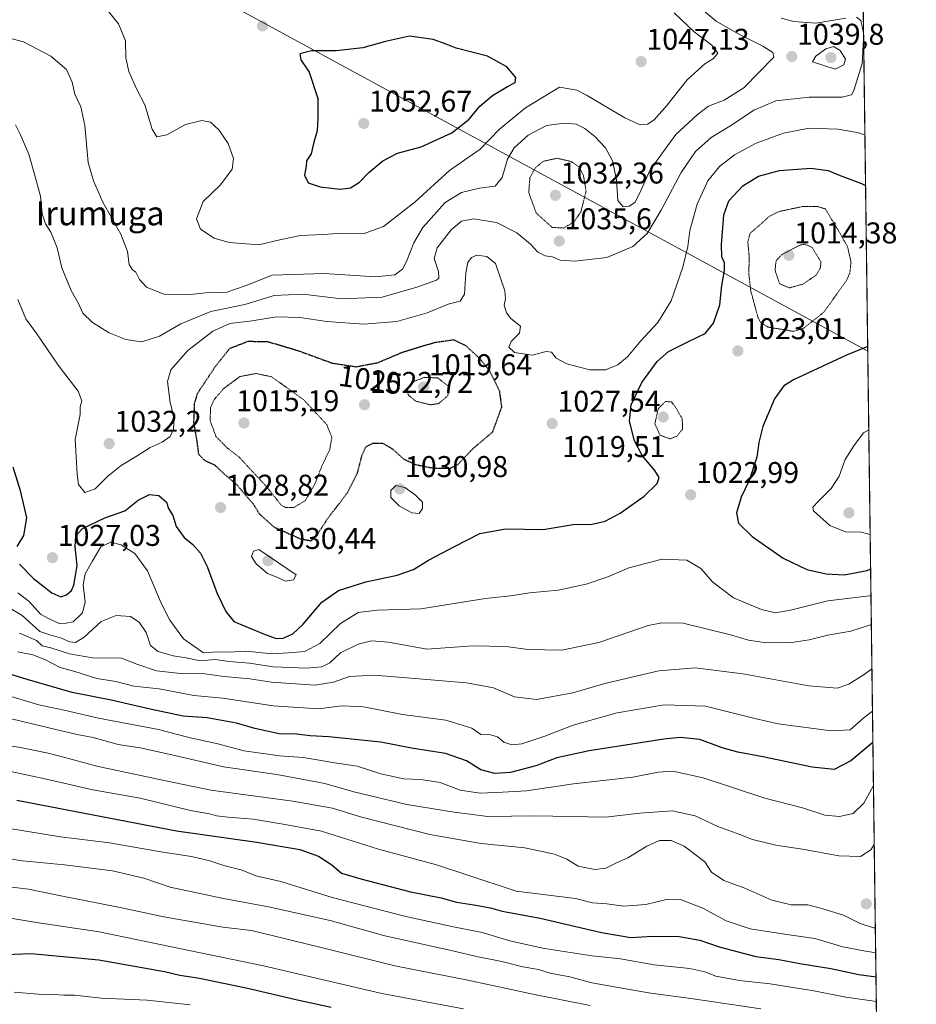
# Model space of a CAD drawing. Units: metres. Extents: x 586661 to 590096, y 4754426 to 4756784.
# Drawn here: x 589790 to 590090, y 4755483 to 4755812 of the extents above; entities that cross this region are included whole.
import ezdxf
from ezdxf.enums import TextEntityAlignment as Align

# ---------------------------------------------------------------- set-up
doc = ezdxf.new("R2010")
doc.units = ezdxf.units.M
doc.header["$MEASUREMENT"] = 0
doc.linetypes.add('TRAZOS', pattern=[0.75, 0.5, -0.25])
doc.linetypes.add('TRAZOS2', pattern=[0.375, 0.25, -0.125])
for name, color, linetype, lineweight in [('Arbolado forestal', 92, 'TRAZOS', 0), ('Arbolado forestal CxS', 92, 'Continuous', 0), ('Carátula', 7, 'Continuous', 5), ('Comarca CxS', 133, 'Continuous', 0), ('Comunidad Autónoma CxS', 142, 'Continuous', 0), ('Curva de nivel maestra', 36, 'Continuous', 30), ('Curva de nivel maestra depresión', 36, 'TRAZOS2', 30), ('Curva de nivel normal', 36, 'Continuous', 0), ('Curva de nivel normal depresión', 36, 'TRAZOS2', 0), ('Entidad de ámbito territorial', 19, 'Continuous', 0), ('Entidad de ámbito territorial CxS', 92, 'Continuous', 0), ('Espacio natural protegido CxS', 2, 'Continuous', 0), ('Municipio CxS', 142, 'Continuous', 0), ('Provincia CxS', 1, 'Continuous', 0), ('Punto de cota en terreno', 7, 'Continuous', 0), ('Rótulo de curva de nivel directora', 19, 'Continuous', 0), ('Rótulo de punto de cota en terreno', 19, 'Continuous', 0), ('Texto cartográfico', 19, 'Continuous', 0)]:
    doc.layers.add(name, color=color, linetype=linetype, lineweight=lineweight)
doc.styles.add('Arial', font='txt', dxfattribs={"height": 0.2})

# ---------------------------------------------------------------- blocks, each defined once
blk = doc.blocks.new('*U150')
at = {"layer": 'Arbolado forestal CxS', "color": 92, "linetype": 'Continuous', "lineweight": 0}
blk.add_polyline3d([(589244.22, 4756773.16, 932.95), (590059.09, 4756783.64, 852.98), (590063.4, 4756456.33, 872.77), (590063.4, 4756456.33, 872.77), (590037.29, 4756458.61, 876.39), (590033.03, 4756427.4, 872.96), (590011.96, 4756414.79, 876.96), (590002.56, 4756398.81, 879.45), (590013.17, 4756383.42, 881.6), (590057.15, 4756363.56, 880.44), (590064.73, 4756355.32, 881.82), (590066.69, 4756206.06, 929.92), (590044.76, 4756204, 934.48), (590013.99, 4756179.01, 941.67), (590005.24, 4756162.41, 942.96), (589996.83, 4756125.45, 942.2), (589992.5, 4756094.22, 947.89), (590035.33, 4756083.19, 948.43), (590068.16, 4756094.44, 948), (590080.85, 4755129.78, 907.95)], dxfattribs=at)
blk = doc.blocks.new('*U159')
at = {"layer": 'Curva de nivel normal', "color": 36, "linetype": 'Continuous', "lineweight": 0}
blk.add_polyline3d([(589980.6, 4755482.57, 960), (589961.5, 4755486.27, 960), (589939.73, 4755491.02, 960), (589915.41, 4755495.78, 960), (589892.1629, 4755501.5653, 960), (589891.26, 4755501.79, 960), (589875.29, 4755505.64, 960), (589867.55, 4755507.6, 960), (589857.98, 4755508.72, 960), (589838.28, 4755512.1, 960), (589823.67, 4755515.26, 960), (589804.44, 4755518.98, 960), (589793.04, 4755521.4, 960), (589781.87, 4755522.69, 960)], dxfattribs=at)
blk = doc.blocks.new('*U162')
at = {"layer": 'Curva de nivel normal', "color": 36, "linetype": 'Continuous', "lineweight": 0}
blk.add_polyline3d([(590075.87, 4755508.49, 985), (590075.24, 4755508.43, 985), (590070.77, 4755509.95, 985), (590065.16, 4755512.72, 985), (590058.3, 4755514.82, 985), (590053.32, 4755516.12, 985), (590047.72, 4755516.17, 985), (590041.3, 4755517.67, 985), (590032.3, 4755521.71, 985), (590025.28, 4755524.24, 985), (590021.14, 4755527.08, 985), (590018.87, 4755530.45, 985), (590011.98, 4755535.71, 985), (590007.61, 4755537.62, 985), (590003.74, 4755537.57, 985), (589999.52, 4755535.77, 985), (589993.15, 4755531.87, 985), (589989.36, 4755530.14, 985), (589985.82, 4755528.35, 985), (589982.18, 4755527.92, 985), (589976.59, 4755529.08, 985), (589972.87, 4755531.36, 985), (589968.72, 4755533.04, 985), (589958.75, 4755535.15, 985), (589944.23, 4755536.64, 985), (589927.03, 4755539.58, 985), (589903.94, 4755545.52, 985), (589894.55, 4755548.37, 985), (589881.29, 4755550.7, 985), (589853.9, 4755554.37, 985), (589836.24, 4755558.06, 985), (589815.9, 4755562.39, 985), (589807.34, 4755564.82, 985), (589799.59, 4755566.82, 985), (589790.36, 4755568.65, 985), (589782.63, 4755569.87, 985)], dxfattribs=at)
blk = doc.blocks.new('*U163')
at = {"layer": 'Curva de nivel normal', "color": 36, "linetype": 'Continuous', "lineweight": 0}
for points in [[(590073.68, 4755674.74, 1030), (590071.92, 4755673.69, 1030), (590068.66, 4755669.4, 1030), (590065.76, 4755664.79, 1030), (590063.72, 4755659.2, 1030), (590061.13, 4755655.11, 1030), (590056.83, 4755650.94, 1030), (590054.96, 4755648.92, 1030), (590055.2, 4755647.71, 1030), (590060.61, 4755642.81, 1030), (590065.84, 4755640.66, 1030), (590071.14, 4755640.5, 1030), (590073.68, 4755639.84, 1030), (590074.14, 4755639.81, 1030)], [(590074.14, 4755639.81, 1030)]]:
    blk.add_polyline3d(points, dxfattribs=at)
blk = doc.blocks.new('*U165')
at = {"layer": 'Curva de nivel normal', "color": 36, "linetype": 'Continuous', "lineweight": 0}
blk.add_polyline3d([(590075.5, 4755536.27, 990), (590074.3, 4755534.46, 990), (590070.87, 4755532.29, 990), (590063.7, 4755532.47, 990), (590051.53, 4755534.68, 990), (590042.59, 4755536.01, 990), (590034.84, 4755537.9, 990), (590030.55, 4755539.62, 990), (590023.28, 4755542.26, 990), (590015.66, 4755545.81, 990), (590008.02, 4755547.51, 990), (589997.16, 4755546.7, 990), (589985.7, 4755545.38, 990), (589962.3, 4755545.82, 990), (589946.4, 4755545.6, 990), (589935.16, 4755547.08, 990), (589919.43, 4755549.59, 990), (589901.67, 4755553.83, 990), (589891.95, 4755556.7, 990), (589875.98, 4755559.63, 990), (589858.14, 4755562.26, 990), (589840.96, 4755566.25, 990), (589830.3, 4755568.5, 990), (589822.98, 4755569.71, 990), (589814.68, 4755572.02, 990), (589809.34, 4755573.05, 990), (589802.56, 4755574.61, 990), (589763.23, 4755584.05, 990)], dxfattribs=at)
blk = doc.blocks.new('*U172')
at = {"layer": 'Curva de nivel normal', "color": 36, "linetype": 'Continuous', "lineweight": 0}
blk.add_polyline3d([(589788.22, 4755487.03, 945), (589796.32, 4755486.3, 945), (589801.44, 4755486.2, 945), (589804.82, 4755485.96, 945), (589808.44, 4755485.96, 945), (589817.28, 4755484.96, 945), (589832.72, 4755484.35, 945), (589846.99, 4755482.78, 945)], dxfattribs=at)
blk = doc.blocks.new('*U186')
at = {"layer": 'Curva de nivel normal', "color": 36, "linetype": 'Continuous', "lineweight": 0}
for points in [[(589789.44, 4755718.26, 1030), (589792.19, 4755711.77, 1030), (589795.87, 4755706.74, 1030), (589802.94, 4755696.28, 1030), (589809.68, 4755687.66, 1030), (589810.88, 4755684.45, 1030), (589810.3, 4755682.45, 1030), (589810.32, 4755679.87, 1030), (589808.64, 4755671.46, 1030), (589809.27, 4755659.97, 1030), (589809.72, 4755656.46, 1030), (589811.85, 4755653.84, 1030), (589815.35, 4755655.06, 1030), (589819.56, 4755659.24, 1030), (589823.96, 4755662.81, 1030), (589829.3, 4755666, 1030), (589833.69, 4755668.86, 1030), (589837.69, 4755670.57, 1030), (589840.32, 4755672.48, 1030), (589841.52, 4755674.91, 1030), (589841.67, 4755678.59, 1030), (589840.4, 4755683.82, 1030), (589839.48, 4755690.88, 1030), (589840.57, 4755694.79, 1030), (589846.3, 4755701.19, 1030), (589854.63, 4755707.67, 1030), (589860.3, 4755710.26, 1030), (589867.69, 4755711.16, 1030), (589875.86, 4755712.42, 1030), (589883.69, 4755712.21, 1030), (589892.63, 4755710.89, 1030), (589905.01, 4755710, 1030), (589916.02, 4755710.87, 1030), (589926.21, 4755713.76, 1030), (589933.18, 4755716.66, 1030), (589937.15, 4755717.69, 1030), (589938.6, 4755719.98, 1030), (589939.06, 4755727.14, 1030), (589939.74, 4755730.55, 1030), (589940.97, 4755732.26, 1030), (589942.75, 4755733.01, 1030), (589946.08, 4755732.6, 1030), (589949.01, 4755730.21, 1030), (589952.08, 4755721.12, 1030), (589952.34, 4755718.45, 1030), (589951.91, 4755716.29, 1030), (589952.63, 4755713.79, 1030), (589954.11, 4755711.93, 1030), (589957.3, 4755709.27, 1030), (589957.06, 4755707.02, 1030), (589954.22, 4755704.16, 1030), (589953.42, 4755702.34, 1030), (589955.34, 4755700.56, 1030), (589961.23, 4755699.69, 1030), (589965.9, 4755700.92, 1030), (589967.68, 4755700.64, 1030), (589969.25, 4755698.63, 1030), (589972.84, 4755696.78, 1030), (589980.51, 4755694.74, 1030), (589985.7, 4755694.71, 1030), (589989.9, 4755696.44, 1030), (589993.1, 4755699.12, 1030), (589997.51, 4755704.48, 1030), (590003.2, 4755710.58, 1030), (590007.65, 4755717.76, 1030), (590011.57, 4755729.06, 1030), (590013.2, 4755735.94, 1030), (590013.91, 4755741.3, 1030), (590016.35, 4755750.09, 1030), (590019.92, 4755757.83, 1030), (590023.82, 4755762.64, 1030), (590028.84, 4755766.51, 1030), (590036.1, 4755770.42, 1030), (590045.21, 4755773.76, 1030), (590053.72, 4755775.48, 1030), (590063.35, 4755775.14, 1030), (590069.75, 4755774.03, 1030), (590072.3848, 4755773.2259, 1030)], [(590072.3848, 4755773.2259, 1030)]]:
    blk.add_polyline3d(points, dxfattribs=at)
blk = doc.blocks.new('*U188')
at = {"layer": 'Curva de nivel normal', "color": 36, "linetype": 'Continuous', "lineweight": 0}
blk.add_polyline3d([(589778.25, 4755562.53, 980), (589800.09, 4755557.89, 980), (589814.48, 4755554.52, 980), (589830.34, 4755551.73, 980), (589847.17, 4755547.64, 980), (589853.51, 4755546.55, 980), (589855.84, 4755545.88, 980), (589859.7, 4755545.4, 980), (589868.11, 4755544.7, 980), (589878.04, 4755543.12, 980), (589890.91, 4755540.7, 980), (589909.88, 4755534.77, 980), (589929.34, 4755529.54, 980), (589939.09, 4755526.24, 980), (589955.91, 4755520.73, 980), (589975.74, 4755518.22, 980), (589981.37, 4755516.86, 980), (589986.13, 4755516.45, 980), (589991.9, 4755515.74, 980), (589999.22, 4755516.21, 980), (590006.5, 4755517.99, 980), (590010.77, 4755517.92, 980), (590018.22, 4755515.04, 980), (590026, 4755510.82, 980), (590034.08, 4755508.08, 980), (590039.82, 4755507.29, 980), (590046.3, 4755506.2, 980), (590055.63, 4755504.87, 980), (590064.96, 4755502.13, 980), (590067.89, 4755501.57, 980), (590071.96, 4755500.78, 980), (590075.98, 4755500.07, 980)], dxfattribs=at)
blk = doc.blocks.new('*U208')
at = {"layer": 'Curva de nivel normal', "color": 36, "linetype": 'Continuous', "lineweight": 0}
blk.add_polyline3d([(589768.6, 4755534.42, 965), (589791.07, 4755530.78, 965), (589805.1, 4755529.46, 965), (589821.08, 4755527.45, 965), (589831.55, 4755525.02, 965), (589840.4, 4755522.08, 965), (589858.18, 4755518.22, 965), (589873.16, 4755515.48, 965), (589893.8, 4755510.9, 965), (589912.01, 4755505.83, 965), (589931.2321, 4755501.5653, 965), (589933.78, 4755501, 965), (589942.62, 4755498.84, 965), (589951.09, 4755497.24, 965), (589958.16, 4755495.46, 965), (589963.34, 4755494.5, 965), (589967.23, 4755493.38, 965), (589973.77, 4755492.15, 965), (589981.12, 4755490.15, 965), (590000.12, 4755486.72, 965), (590014.96, 4755484.8, 965), (590037.63, 4755481.46, 965)], dxfattribs=at)
blk = doc.blocks.new('*U210')
at = {"layer": 'Curva de nivel normal', "color": 36, "linetype": 'Continuous', "lineweight": 0}
blk.add_polyline3d([(589780.44, 4755542.58, 970), (589803.73, 4755538.81, 970), (589820.08, 4755536.88, 970), (589837.89, 4755533.71, 970), (589847.43, 4755532.25, 970), (589853.57, 4755530.86, 970), (589858.27, 4755529.3, 970), (589864.4, 4755527.69, 970), (589869.01, 4755525.83, 970), (589877.35, 4755523.98, 970), (589894.48, 4755518.55, 970), (589919.07, 4755512.24, 970), (589934.37, 4755508.91, 970), (589944.52, 4755506.94, 970), (589953.77, 4755504.17, 970), (589965.3, 4755501.58, 970), (589965.3969, 4755501.5653, 970), (589981.32, 4755499.15, 970), (589990.71, 4755498.12, 970), (590001.98, 4755496.11, 970), (590013.88, 4755494.86, 970), (590018.94, 4755493.81, 970), (590022.59, 4755492.34, 970), (590030.5, 4755490.87, 970), (590040.69, 4755489.75, 970), (590047.65, 4755488.62, 970), (590054.74, 4755487.59, 970), (590066.04, 4755485.26, 970), (590076.191908, 4755483.883773, 970)], dxfattribs=at)
blk = doc.blocks.new('*U212')
at = {"layer": 'Curva de nivel normal', "color": 36, "linetype": 'Continuous', "lineweight": 0}
blk.add_polyline3d([(589938.36, 4755481.41, 955), (589911, 4755486.51, 955), (589871.5, 4755495.8, 955), (589843.4357, 4755501.5653, 955), (589816.64, 4755507.07, 955), (589795.72, 4755510.28, 955), (589782.24, 4755512.44, 955)], dxfattribs=at)
blk = doc.blocks.new('*U218')
at = {"layer": 'Curva de nivel normal', "color": 36, "linetype": 'Continuous', "lineweight": 0}
blk.add_polyline3d([(590075.24, 4755556, 995), (590072.03, 4755550.12, 995), (590068.4, 4755546.62, 995), (590063.83, 4755545.67, 995), (590059.01, 4755546.09, 995), (590051.47, 4755548.48, 995), (590038.92, 4755551.74, 995), (590018.34, 4755558.57, 995), (590008.22, 4755560.72, 995), (590003.36, 4755560.4, 995), (589994.87, 4755558.76, 995), (589975.02, 4755556.53, 995), (589959.3, 4755554.24, 995), (589951.3, 4755553.72, 995), (589943.89, 4755553.37, 995), (589937.16, 4755554.42, 995), (589930.49, 4755556.94, 995), (589924.01, 4755558.03, 995), (589918.42, 4755558.2, 995), (589910.68, 4755559.83, 995), (589902.82, 4755562.38, 995), (589896.05, 4755563.38, 995), (589884.82, 4755565.28, 995), (589876.84, 4755565.88, 995), (589865.04, 4755567.52, 995), (589855.88, 4755570.04, 995), (589847.07, 4755571.89, 995), (589836.46, 4755574.65, 995), (589816.45, 4755578.42, 995), (589804.96, 4755581.1, 995), (589796.46, 4755582.86, 995), (589784.63, 4755586.42, 995)], dxfattribs=at)
blk = doc.blocks.new('*U220')
at = {"layer": 'Curva de nivel normal', "color": 36, "linetype": 'Continuous', "lineweight": 0}
for points in [[(590074.92, 4755580.76, 1005), (590072.15, 4755578.72, 1005), (590067.48, 4755574.53, 1005), (590061.09, 4755574.2, 1005), (590043.37, 4755576.52, 1005), (590035.57, 4755578.39, 1005), (590019.13, 4755582.5, 1005), (590005.3, 4755582.88, 1005), (589989.63, 4755580.29, 1005), (589974.96, 4755576.08, 1005), (589965.46, 4755572.49, 1005), (589957.8, 4755569.94, 1005), (589954.44, 4755569.57, 1005), (589951.79, 4755570.5, 1005), (589949.63, 4755572.21, 1005), (589947.3, 4755572.92, 1005), (589944.06, 4755572.95, 1005), (589941.04, 4755575.12, 1005), (589932.4, 4755577.82, 1005), (589917.96, 4755579.73, 1005), (589904.96, 4755582.28, 1005), (589897.63, 4755582.57, 1005), (589889.9, 4755581.58, 1005), (589874.72, 4755582.55, 1005), (589857.9, 4755585.12, 1005), (589848.3, 4755586.04, 1005), (589836.67, 4755588.2, 1005), (589828.24, 4755589.11, 1005), (589822.22, 4755590.71, 1005), (589815.89, 4755591.71, 1005), (589808.56, 4755594.04, 1005), (589803.64, 4755595.39, 1005), (589798.5, 4755598.05, 1005), (589794.49, 4755599.57, 1005), (589789.45, 4755600.6, 1005)], [(590074.92, 4755580.76, 1005)]]:
    blk.add_polyline3d(points, dxfattribs=at)
blk = doc.blocks.new('*U228')
at = {"layer": 'Curva de nivel maestra', "color": 36, "linetype": 'Continuous', "lineweight": 30}
blk.add_polyline3d([(589777.1, 4755499.25, 950), (589793.93, 4755499.94, 950), (589816.52, 4755497.76, 950), (589838.46, 4755493.92, 950), (589843.6, 4755492.63, 950), (589850.15, 4755491.63, 950), (589866.75, 4755488.24, 950), (589882.32, 4755484.48, 950), (589894.11, 4755481.93, 950)], dxfattribs=at)
blk = doc.blocks.new('*U231')
at = {"layer": 'Curva de nivel maestra', "color": 36, "linetype": 'Continuous', "lineweight": 30}
blk.add_polyline3d([(590075.05, 4755570.37, 1000), (590067.68, 4755564.21, 1000), (590062.1, 4755561.3, 1000), (590054.73, 4755562.06, 1000), (590038.3, 4755565.6, 1000), (590029.92, 4755567.07, 1000), (590024.68, 4755568.58, 1000), (590017.2, 4755571.38, 1000), (590010.8, 4755572.01, 1000), (590005.2, 4755571.5, 1000), (589980.3, 4755567.56, 1000), (589969.53, 4755565.17, 1000), (589962.48, 4755562.52, 1000), (589954.03, 4755560.28, 1000), (589948.8, 4755559.96, 1000), (589944.1, 4755561.25, 1000), (589939.28, 4755564.16, 1000), (589932.28, 4755566.64, 1000), (589920.96, 4755568.46, 1000), (589910.66, 4755570.5, 1000), (589893.38, 4755572.2, 1000), (589887.05, 4755572.54, 1000), (589882.53, 4755573.07, 1000), (589876.78, 4755573.28, 1000), (589868.66, 4755575.01, 1000), (589862.53, 4755576.8, 1000), (589852.76, 4755578.58, 1000), (589844.67, 4755579.16, 1000), (589833.71, 4755581.45, 1000), (589820.6, 4755584.51, 1000), (589807.62, 4755586.98, 1000), (589792.55, 4755591.37, 1000), (589774.49, 4755596.91, 1000)], dxfattribs=at)
blk = doc.blocks.new('*U234')
at = {"layer": 'Curva de nivel maestra', "color": 36, "linetype": 'Continuous', "lineweight": 30}
for points in [[(589789.11, 4755551.1, 975), (589842.42, 4755540.86, 975), (589869.3, 4755537.02, 975), (589883.7, 4755534.65, 975), (589889.94, 4755532.43, 975), (589894.31, 4755529.46, 975), (589897.6, 4755526.75, 975), (589904.05, 4755524.87, 975), (589920.63, 4755520.48, 975), (589930.82, 4755518.5, 975), (589935.96, 4755517.04, 975), (589941.72, 4755516.16, 975), (589947.31, 4755515.1, 975), (589951.25, 4755514.07, 975), (589963.91, 4755511.65, 975), (589984.37, 4755506.86, 975), (589994.18, 4755505.25, 975), (590001.5, 4755505.66, 975), (590010.36, 4755505.52, 975), (590017.24, 4755504.39, 975), (590023.72, 4755502.15, 975), (590035.98, 4755498.9, 975), (590043.63, 4755497.92, 975), (590050.63, 4755496.5, 975), (590060.96, 4755494.86, 975), (590070.3, 4755492.83, 975), (590076.08, 4755492.07, 975)], [(590076.08, 4755492.07, 975)]]:
    blk.add_polyline3d(points, dxfattribs=at)
blk = doc.blocks.new('5PATER')
at = {"layer": 'Carátula', "linetype": 'Continuous', "lineweight": 5}
h = blk.add_hatch(color=250, dxfattribs=at)
edge = h.paths.add_edge_path()
edge.add_ellipse((0, 0.01), major_axis=(-1.33, -1.34), ratio=0.999422, start_angle=0, end_angle=360)

msp = doc.modelspace()

# ---------------------------------------------------------------- linework, layer by layer
at = {"layer": 'Arbolado forestal', "color": 92, "linetype": 'TRAZOS', "lineweight": 0}
msp.add_polyline3d([(590068.16, 4756094.45, 948), (590079.08, 4755264.17, 867.44), (590079.1, 4755263.01, 867.35), (590079.11, 4755261.85, 867.4), (590080.85, 4755129.78, 907.95)], dxfattribs=at)
at = {"layer": 'Comarca CxS', "color": 133, "linetype": 'Continuous', "lineweight": 0}
msp.add_polyline3d([(588113.08, 4756758.6, 972.91), (590059.09, 4756783.64, 852.98), (590089.53, 4754470.18, 788.06)], dxfattribs=at)
msp.add_polyline3d([(588113.08, 4756758.6, 972.91), (590059.09, 4756783.64, 852.98), (590089.53, 4754470.18, 788.06)], dxfattribs=at)
at = {"layer": 'Comunidad Autónoma CxS', "color": 142, "linetype": 'Continuous', "lineweight": 0}
msp.add_polyline3d([(590089.53, 4754470.18, 788.06), (586689.82, 4754426.44, 470.65), (586660.53, 4756739.91, 1009.85), (590059.09, 4756783.64, 852.98), (590089.53, 4754470.18, 788.06)], close=True, dxfattribs=at)
msp.add_polyline3d([(590089.53, 4754470.18, 788.06), (586689.82, 4754426.44, 470.65), (586660.53, 4756739.91, 1009.85), (590059.09, 4756783.64, 852.98), (590089.53, 4754470.18, 788.06)], close=True, dxfattribs=at)
at = {"layer": 'Curva de nivel maestra', "color": 36, "linetype": 'Continuous', "lineweight": 30}
for points in [[(589897, 4755755.04, 1050), (589900.52, 4755755.46, 1050), (589903.53, 4755757.39, 1050), (589906.72, 4755760.64, 1050), (589911.4, 4755764.52, 1050), (589916.26, 4755767.08, 1050), (589924.16, 4755769.2, 1050), (589934.4, 4755773.88, 1050), (589940.18, 4755778.47, 1050), (589943.77, 4755782.72, 1050), (589947.96, 4755786.29, 1050), (589953.01, 4755789.31, 1050), (589955.56, 4755790.67, 1050), (589955.84, 4755792.29, 1050), (589952.8, 4755795.93, 1050), (589946.3, 4755799.46, 1050), (589935.83, 4755802.15, 1050), (589932.5, 4755803.48, 1050), (589928.2, 4755805.02, 1050), (589920.33, 4755806.09, 1050), (589912.27, 4755804.37, 1050), (589904.74, 4755802.21, 1050), (589895.75, 4755801.26, 1050), (589887.53, 4755801.23, 1050), (589883.63, 4755800.28, 1050), (589884, 4755798.27, 1050), (589886.81, 4755794.15, 1050), (589889.7, 4755785.28, 1050), (589889.72, 4755778.72, 1050), (589889.39, 4755774.52, 1050), (589888.35, 4755770.79, 1050), (589887.47, 4755766.87, 1050), (589885.86, 4755764.55, 1050), (589885.82, 4755762.7, 1050), (589885.22, 4755759.7, 1050), (589886.45, 4755757.16, 1050), (589890.43, 4755755.8, 1050), (589897, 4755755.04, 1050)], [(589790.07, 4755629.89, 1025), (589794.76, 4755625.08, 1025), (589800.81, 4755620.29, 1025), (589803.85, 4755619.01, 1025), (589805.68, 4755619.65, 1025), (589807.4, 4755621.03, 1025), (589808.2, 4755622.88, 1025), (589808.76, 4755626.12, 1025), (589809.3, 4755629.48, 1025), (589808.68, 4755635.64, 1025), (589808.84, 4755639.34, 1025), (589811.05, 4755641.79, 1025), (589818.56, 4755645.32, 1025), (589825.2, 4755647.73, 1025), (589829.63, 4755651.22, 1025), (589833.43, 4755653.1, 1025), (589836.54, 4755652.82, 1025), (589839.16, 4755650.58, 1025), (589839.74, 4755648.46, 1025), (589841.29, 4755646.14, 1025), (589842.34, 4755642.46, 1025), (589845.02, 4755638.82, 1025), (589847.89, 4755636.46, 1025), (589850.53, 4755633.56, 1025), (589852.76, 4755629.06, 1025), (589856.03, 4755620.06, 1025), (589858.92, 4755614.07, 1025), (589861.63, 4755610.68, 1025), (589871.48, 4755606.63, 1025), (589875.79, 4755605, 1025), (589878.04, 4755605.12, 1025), (589881.32, 4755606.62, 1025), (589884.72, 4755609.8, 1025), (589890.99, 4755617.16, 1025), (589896.56, 4755621.09, 1025), (589905.67, 4755623.92, 1025), (589916.19, 4755626.24, 1025), (589921.62, 4755628.13, 1025), (589926.63, 4755631.18, 1025), (589935.34, 4755635.72, 1025), (589943.76, 4755640.12, 1025), (589952.49, 4755641.69, 1025), (589964.92, 4755641.48, 1025), (589974.96, 4755643.09, 1025), (589981.3, 4755643.2, 1025), (589985.63, 4755644.24, 1025), (589990.63, 4755646.9, 1025), (589998.63, 4755652.54, 1025), (590003.01, 4755656.8, 1025), (590003.7, 4755658.76, 1025), (590002.23, 4755661.16, 1025), (589998, 4755666.12, 1025), (589995.41, 4755671.07, 1025), (589993.76, 4755677.59, 1025), (589994.32, 4755683.07, 1025), (589997.87, 4755690.47, 1025), (590002.97, 4755697.54, 1025), (590006.8, 4755700.82, 1025), (590013.41, 4755704.23, 1025), (590018.98, 4755706.84, 1025), (590021.75, 4755710.32, 1025), (590023.91, 4755716.44, 1025), (590024.58, 4755722.93, 1025), (590025.46, 4755727.9, 1025), (590025.45, 4755730.46, 1025), (590024.59, 4755732.45, 1025), (590024.42, 4755736.45, 1025), (590025.27, 4755746.45, 1025), (590026.89, 4755751.16, 1025), (590031.55, 4755756.13, 1025), (590036.84, 4755759.37, 1025), (590043.82, 4755761.3, 1025), (590054.27, 4755762.09, 1025), (590060.12, 4755761.27, 1025), (590064.11, 4755759.59, 1025), (590071.18, 4755757, 1025), (590072.61, 4755756.26, 1025)], [(590073.31, 4755702.57, 1025), (590073.3, 4755702.56, 1025), (590066.19, 4755699.6, 1025), (590048.69, 4755691.57, 1025), (590045.27, 4755689.4, 1025), (590042.17, 4755685.12, 1025), (590038.31, 4755675.78, 1025), (590036.91, 4755670.45, 1025), (590036.31, 4755665.54, 1025), (590033.7, 4755657.82, 1025), (590031.02, 4755652.21, 1025), (590029.5, 4755647.01, 1025), (590030.13, 4755643.59, 1025), (590034.69, 4755639.07, 1025), (590045.05, 4755631.87, 1025), (590052.98, 4755628.14, 1025), (590059.44, 4755626.59, 1025), (590065.44, 4755626.26, 1025), (590073.08, 4755627.75, 1025), (590074.29, 4755628.27, 1025)], [(589787.83, 4755662.32, 1025), (589790.26, 4755654.51, 1025), (589792.36, 4755645.36, 1025), (589791.38, 4755639.49, 1025), (589789.1, 4755635.72, 1025)]]:
    msp.add_polyline3d(points, dxfattribs=at)
at = {"layer": 'Curva de nivel maestra depresión', "color": 36, "linetype": 'TRAZOS2', "lineweight": 30}
msp.add_polyline3d([(589887.5, 4755637.72, 1025), (589889.19, 4755639.31, 1025), (589892.97, 4755645.12, 1025), (589899.55, 4755653.69, 1025), (589902.9, 4755660.24, 1025), (589904.48, 4755666.42, 1025), (589905.78, 4755669.08, 1025), (589907.96, 4755670.26, 1025), (589911.38, 4755670.21, 1025), (589914.45, 4755668.46, 1025), (589918.31, 4755664.99, 1025), (589922.31, 4755663.13, 1025), (589928.08, 4755661.97, 1025), (589931.49, 4755661.97, 1025), (589933.74, 4755661.82, 1025), (589936.56, 4755663.3, 1025), (589941.44, 4755668.42, 1025), (589948.06, 4755674.01, 1025), (589951.12, 4755682.39, 1025), (589950.41, 4755687.56, 1025), (589947.01, 4755694.48, 1025), (589943.72, 4755698.54, 1025), (589939.13, 4755702.77, 1025), (589935.14, 4755704.71, 1025), (589928.46, 4755703.77, 1025), (589917.62, 4755700.45, 1025), (589909.61, 4755697.03, 1025), (589902.52, 4755695.69, 1025), (589894.61, 4755696.87, 1025), (589883.64, 4755700.88, 1025), (589872.98, 4755704.1, 1025), (589866.22, 4755704.17, 1025), (589860.16, 4755701.78, 1025), (589855.42, 4755695.85, 1025), (589849.38, 4755686.77, 1025), (589848.39, 4755683.46, 1025), (589848.17, 4755677.33, 1025), (589849.27, 4755670.79, 1025), (589849.8, 4755666.65, 1025), (589851.83, 4755664.55, 1025), (589855.27, 4755662.95, 1025), (589858.25, 4755660.12, 1025), (589862.78, 4755656.24, 1025), (589865.66, 4755652.74, 1025), (589867.97, 4755650.15, 1025), (589870.18, 4755646.6, 1025), (589874.99, 4755642.31, 1025), (589883.96, 4755638.28, 1025), (589887.5, 4755637.72, 1025)], dxfattribs=at)
at = {"layer": 'Curva de nivel normal', "color": 36, "linetype": 'Continuous', "lineweight": 0}
for points in [[(589784.54, 4755805.98, 1040), (589791.32, 4755804.25, 1040), (589800.49, 4755799.43, 1040), (589805.72, 4755794.98, 1040), (589807.61, 4755790.76, 1040), (589808.51, 4755786.81, 1040), (589810.52, 4755782.53, 1040), (589811.87, 4755776.32, 1040), (589812.97, 4755763.92, 1040), (589814.7, 4755757.87, 1040), (589817.92, 4755750.67, 1040), (589823.9, 4755740, 1040), (589826.05, 4755734.26, 1040), (589826.62, 4755729.94, 1040), (589827.66, 4755728.22, 1040), (589828.93, 4755727.36, 1040), (589830.12, 4755724.93, 1040), (589832.42, 4755722.35, 1040), (589838.19, 4755720, 1040), (589846.16, 4755719.84, 1040), (589852.18, 4755720.41, 1040), (589859.3, 4755720.64, 1040), (589865.74, 4755722.95, 1040), (589874.42, 4755726.38, 1040), (589891.74, 4755726.87, 1040), (589908.96, 4755725.81, 1040), (589915.4, 4755726.49, 1040), (589917.94, 4755728.32, 1040), (589919.33, 4755730.9, 1040), (589921.68, 4755737.09, 1040), (589924.73, 4755742.3, 1040), (589932.15, 4755750.57, 1040), (589937.63, 4755753.99, 1040), (589943.63, 4755755.4, 1040), (589948.88, 4755756.05, 1040), (589951.22, 4755758.92, 1040), (589953.05, 4755765.03, 1040), (589955.25, 4755768.85, 1040), (589959.86, 4755773.13, 1040), (589966, 4755776.31, 1040), (589971.97, 4755777.13, 1040), (589975.89, 4755776.71, 1040), (589978.88, 4755775.36, 1040), (589982.2, 4755772.68, 1040), (589985.68, 4755768.83, 1040), (589988.03, 4755764.48, 1040), (589989.44, 4755758.15, 1040), (589989.8, 4755751.32, 1040), (589991.58, 4755749.12, 1040), (589993.63, 4755749.36, 1040), (589995.48, 4755750.56, 1040), (589996.99, 4755753.44, 1040), (590000.65, 4755761.51, 1040), (590009.18, 4755773.34, 1040), (590016.32, 4755779.93, 1040), (590020.16, 4755782.8, 1040), (590025.4, 4755784.78, 1040), (590031.91, 4755788.86, 1040), (590041.92, 4755799.17, 1040), (590041.56, 4755800.72, 1040), (590038.3, 4755802.78, 1040), (590030.29, 4755806.78, 1040), (590022.72, 4755811.2, 1040), (590017.25, 4755815.74, 1040)], [(589976.12, 4755788.08, 1045), (589970.33, 4755789.15, 1045), (589958.98, 4755782.2, 1045), (589950.3, 4755775.13, 1045), (589943.88, 4755768.46, 1045), (589933.63, 4755761.26, 1045), (589922.17, 4755750.87, 1045), (589911.6, 4755742.56, 1045), (589905.1, 4755740.21, 1045), (589897.96, 4755740.33, 1045), (589891.3, 4755739.88, 1045), (589883.93, 4755739.58, 1045), (589877.37, 4755738.22, 1045), (589869.92, 4755736.44, 1045), (589860.1, 4755737.26, 1045), (589855.02, 4755738.75, 1045), (589850.46, 4755741.72, 1045), (589849.2, 4755745.16, 1045), (589851.37, 4755750.97, 1045), (589857.12, 4755756.46, 1045), (589861.08, 4755761.79, 1045), (589861.54, 4755765.29, 1045), (589859.71, 4755770.31, 1045), (589856.6, 4755774.91, 1045), (589853.78, 4755777.39, 1045), (589850.96, 4755777.99, 1045), (589845.45, 4755776.65, 1045), (589839.23, 4755773.25, 1045), (589835.94, 4755772.57, 1045), (589834.33, 4755775.1, 1045), (589831.86, 4755783.19, 1045), (589829.06, 4755788.51, 1045), (589826.53, 4755794.38, 1045), (589825.6, 4755798.9, 1045), (589825.39, 4755804.58, 1045), (589823.14, 4755810.29, 1045), (589818.82, 4755815.52, 1045)], [(590008.63, 4755813.95, 1045), (590015.36, 4755807.55, 1045), (590021.26, 4755803.11, 1045), (590023.22, 4755800.52, 1045), (590021.84, 4755798.65, 1045), (590018.95, 4755796.93, 1045), (590013.06, 4755791.57, 1045), (590006.24, 4755782.97, 1045), (590002, 4755778.22, 1045), (589999.76, 4755776.78, 1045), (589997.35, 4755776.5, 1045), (589992.16, 4755778.91, 1045), (589979.44, 4755786.49, 1045), (589976.12, 4755788.08, 1045)], [(590069.6, 4755812.45, 1035), (590070.96, 4755811.34, 1035), (590071.94, 4755807.27, 1035)], [(590044.38, 4755812.2, 1035), (590048.61, 4755811.02, 1035), (590055.96, 4755810.5, 1035), (590065.98, 4755812.13, 1035)], [(590071.95, 4755806.34, 1035), (590071.41, 4755796.99, 1035), (590068.72, 4755788, 1035), (590067.85, 4755786.59, 1035), (590064.77, 4755785.74, 1035), (590053.8, 4755785.82, 1035), (590042.63, 4755784.57, 1035), (590035.3, 4755781.44, 1035), (590027.82, 4755776.46, 1035), (590021.07, 4755772.27, 1035), (590015.82, 4755767.61, 1035), (590010.98, 4755760.62, 1035), (590004.36, 4755748.06, 1035), (589999.65, 4755740.29, 1035), (589994.84, 4755735.89, 1035), (589986.2, 4755732.27, 1035), (589975.48, 4755730.97, 1035), (589970.58, 4755731.4, 1035), (589968.01, 4755732.5, 1035), (589965.6, 4755732.76, 1035), (589963.19, 4755734.08, 1035), (589960.7, 4755736.69, 1035), (589956.09, 4755740.46, 1035), (589949.3, 4755743.98, 1035), (589941.61, 4755745.12, 1035), (589937.64, 4755744.34, 1035), (589934.17, 4755741.46, 1035), (589929.48, 4755735.45, 1035), (589928.46, 4755731.89, 1035), (589929.93, 4755727.55, 1035), (589930.05, 4755725.4, 1035), (589929.3, 4755724.63, 1035), (589922.74, 4755722.39, 1035), (589911.18, 4755718.99, 1035), (589897.62, 4755718.4, 1035), (589884.64, 4755720.03, 1035), (589875.13, 4755719.56, 1035), (589865.25, 4755716.56, 1035), (589853.9, 4755714.2, 1035), (589843.89, 4755710.1, 1035), (589836.8, 4755705.95, 1035), (589830.91, 4755704.1, 1035), (589825.56, 4755704.85, 1035), (589819.97, 4755707.15, 1035), (589814.4, 4755710.55, 1035), (589811.15, 4755713.64, 1035), (589809.76, 4755716.92, 1035), (589807.34, 4755721.28, 1035), (589804.16, 4755728.77, 1035), (589802.56, 4755735.49, 1035), (589800.52, 4755740.68, 1035), (589798.71, 4755743.53, 1035), (589797.62, 4755746.8, 1035), (589797.01, 4755752.75, 1035), (589795.01, 4755760.11, 1035), (589793.13, 4755766.76, 1035), (589790.28, 4755773.43, 1035), (589788.71, 4755776.53, 1035)], [(590062.46, 4755795.08, 1040), (590065.35, 4755796.53, 1040), (590065.83, 4755798.45, 1040), (590064.07, 4755801.39, 1040), (590061.83, 4755802.68, 1040), (590059.3, 4755801.94, 1040), (590055.96, 4755799.49, 1040), (590054.9, 4755797.52, 1040), (590062.46, 4755795.08, 1040)], [(589923.48, 4755646.81, 1030), (589924.57, 4755648.45, 1030), (589924.57, 4755650.59, 1030), (589922.2, 4755653.02, 1030), (589918.72, 4755655.49, 1030), (589915.69, 4755656.15, 1030), (589914.05, 4755654.43, 1030), (589914.06, 4755652.17, 1030), (589916.82, 4755649.33, 1030), (589921.1, 4755647.02, 1030), (589923.48, 4755646.81, 1030)], [(590074.41, 4755619.53, 1020), (590073.92, 4755619.35, 1020), (590059.96, 4755617.6, 1020), (590047.46, 4755614.5, 1020), (590042.56, 4755613.61, 1020), (590037.85, 4755614.68, 1020), (590028.44, 4755618.63, 1020), (590021.6, 4755623.81, 1020), (590017.54, 4755628.4, 1020), (590012.94, 4755631.24, 1020), (590004.65, 4755631.56, 1020), (589993.53, 4755628.62, 1020), (589986.5, 4755625.66, 1020), (589979.23, 4755623.18, 1020), (589969.94, 4755621.22, 1020), (589960.38, 4755620.33, 1020), (589953.96, 4755619.32, 1020), (589945.63, 4755618.43, 1020), (589924.03, 4755614.93, 1020), (589909.5, 4755614.55, 1020), (589903.18, 4755613.75, 1020), (589897.25, 4755610.05, 1020), (589890.3, 4755603.42, 1020), (589885.28, 4755600.71, 1020), (589879.92, 4755600.23, 1020), (589874.44, 4755599.93, 1020), (589865.58, 4755600.84, 1020), (589859.88, 4755600.46, 1020), (589856, 4755600.6, 1020), (589851.49, 4755600.31, 1020), (589844.83, 4755604.91, 1020), (589840.24, 4755611.22, 1020), (589837.36, 4755616.85, 1020), (589832.78, 4755627.6, 1020), (589828.51, 4755633.38, 1020), (589823.98, 4755636.35, 1020), (589820.54, 4755637.16, 1020), (589817.22, 4755635.62, 1020), (589814.34, 4755630.78, 1020), (589811.95, 4755626.68, 1020), (589811.3, 4755623.02, 1020), (589811.92, 4755617.24, 1020), (589811.06, 4755613.6, 1020), (589807.96, 4755610.65, 1020), (589805.63, 4755610.2, 1020), (589803.3, 4755610.1, 1020), (589799.92, 4755611.67, 1020), (589797.06, 4755613.15, 1020), (589793.27, 4755617.42, 1020), (589789.48, 4755620.3, 1020)], [(589878.86, 4755624.23, 1030), (589881.5, 4755624.66, 1030), (589882.42, 4755626.29, 1030), (589870, 4755634.82, 1030), (589868.19, 4755634.23, 1030), (589867.54, 4755632.43, 1030), (589869.08, 4755629.99, 1030), (589872.82, 4755626.74, 1030), (589875.77, 4755625.59, 1030), (589878.86, 4755624.23, 1030)], [(590074.54, 4755609.75, 1015), (590067.63, 4755607.52, 1015), (590059.95, 4755606.2, 1015), (590053.79, 4755604.6, 1015), (590047.95, 4755603.77, 1015), (590039.47, 4755603.58, 1015), (590033.45, 4755604.46, 1015), (590027.52, 4755606.28, 1015), (590011.62, 4755610.16, 1015), (590004.54, 4755610.29, 1015), (590000.03, 4755609.39, 1015), (589983.46, 4755603.7, 1015), (589971.14, 4755601.13, 1015), (589959.84, 4755601.38, 1015), (589952.55, 4755602.42, 1015), (589941.43, 4755602.6, 1015), (589926.02, 4755601.5, 1015), (589913.3, 4755603.79, 1015), (589907.57, 4755604.23, 1015), (589903.1, 4755603.14, 1015), (589897.21, 4755600.29, 1015), (589893.67, 4755596.96, 1015), (589891.01, 4755595.58, 1015), (589885.92, 4755595.1, 1015), (589874.76, 4755595.56, 1015), (589866.8, 4755596.87, 1015), (589860.1, 4755597.42, 1015), (589855.43, 4755598.04, 1015), (589850.4, 4755597.62, 1015), (589845.74, 4755598.6, 1015), (589841.3, 4755599.27, 1015), (589836.3, 4755600.66, 1015), (589833.78, 4755602.74, 1015), (589832.3, 4755607.06, 1015), (589830.04, 4755610.56, 1015), (589827.13, 4755612.45, 1015), (589822.36, 4755612.78, 1015), (589817.26, 4755610.78, 1015), (589811.61, 4755605.53, 1015), (589808.79, 4755603.74, 1015), (589806.78, 4755603.93, 1015), (589804.05, 4755605.2, 1015), (589800.16, 4755606.31, 1015), (589796.82, 4755607.4, 1015), (589790.94, 4755612.78, 1015), (589782.28, 4755617.86, 1015)], [(590074.73, 4755594.97, 1010), (590072.1, 4755593.07, 1010), (590066.96, 4755589.76, 1010), (590063.12, 4755588.48, 1010), (590053.61, 4755589.21, 1010), (590031.54, 4755593.28, 1010), (590015.7, 4755595.26, 1010), (590003.56, 4755594.3, 1010), (589985.52, 4755590.03, 1010), (589974.87, 4755586.92, 1010), (589962.69, 4755584.68, 1010), (589955.33, 4755585.58, 1010), (589948.36, 4755588.6, 1010), (589939.26, 4755590.29, 1010), (589922.08, 4755591.65, 1010), (589908.49, 4755592.82, 1010), (589900.26, 4755592.32, 1010), (589894.94, 4755590.46, 1010), (589888.7, 4755589.52, 1010), (589874.23, 4755590.51, 1010), (589866.94, 4755591.58, 1010), (589858.38, 4755592.41, 1010), (589851.97, 4755593.26, 1010), (589843.8, 4755593.4, 1010), (589835.79, 4755594.27, 1010), (589829.27, 4755596.47, 1010), (589824.09, 4755598.48, 1010), (589814.38, 4755598.63, 1010), (589806.78, 4755599.93, 1010), (589800.51, 4755601.94, 1010), (589797.66, 4755602.66, 1010), (589795.67, 4755604.35, 1010), (589790.03, 4755606.82, 1010)]]:
    msp.add_polyline3d(points, dxfattribs=at)
at = {"layer": 'Curva de nivel normal depresión', "color": 36, "linetype": 'TRAZOS2', "lineweight": 0}
for points in [[(589971.78, 4755742.07, 1035), (589975.24, 4755744.21, 1035), (589977.49, 4755747.42, 1035), (589979.26, 4755754.38, 1035), (589978.36, 4755759.63, 1035), (589977, 4755762.45, 1035), (589974.21, 4755764.3, 1035), (589969.54, 4755765.37, 1035), (589964.91, 4755764.35, 1035), (589962.32, 4755762.22, 1035), (589960.49, 4755758.87, 1035), (589960.09, 4755753.93, 1035), (589962.6, 4755747.09, 1035), (589967.94, 4755742.3, 1035), (589971.78, 4755742.07, 1035)], [(590048.42, 4755707.57, 1020), (590051.99, 4755708.71, 1020), (590058.65, 4755713.99, 1020), (590066.14, 4755724.48, 1020), (590067.32, 4755727.04, 1020), (590067.72, 4755730.71, 1020), (590066.58, 4755735.78, 1020), (590064.48, 4755739.62, 1020), (590059.17, 4755748.45, 1020), (590056.72, 4755749.24, 1020), (590051.41, 4755749.22, 1020), (590043.79, 4755747.62, 1020), (590040.36, 4755745.95, 1020), (590036.91, 4755742.78, 1020), (590034, 4755740.35, 1020), (590033.27, 4755737.44, 1020), (590033.72, 4755732.54, 1020), (590033.6, 4755726.75, 1020), (590034.22, 4755721.21, 1020), (590036.66, 4755712.2, 1020), (590037.65, 4755710.42, 1020), (590040.11, 4755708.98, 1020), (590045.01, 4755708.22, 1020), (590048.42, 4755707.57, 1020)], [(590047.16, 4755722.11, 1015), (590051.68, 4755723.37, 1015), (590056.1, 4755726.38, 1015), (590057.56, 4755728.86, 1015), (590057.63, 4755730.85, 1015), (590054.72, 4755735.58, 1015), (590052.32, 4755736.7, 1015), (590050.77, 4755736.39, 1015), (590044.8, 4755733.37, 1015), (590042.72, 4755731.22, 1015), (590042.34, 4755727.99, 1015), (590043.9, 4755723.46, 1015), (590047.16, 4755722.11, 1015)], [(589881.61, 4755648.76, 1020), (589885.51, 4755651.12, 1020), (589888.6, 4755656.45, 1020), (589890.94, 4755662.45, 1020), (589893.64, 4755668.12, 1020), (589894.36, 4755672.17, 1020), (589892.64, 4755676.48, 1020), (589884.95, 4755684.75, 1020), (589874.2, 4755692.45, 1020), (589868.98, 4755693.51, 1020), (589863.63, 4755692.49, 1020), (589858.14, 4755688.43, 1020), (589855, 4755684.76, 1020), (589853.83, 4755682.06, 1020), (589853.7, 4755677.84, 1020), (589855.64, 4755672.48, 1020), (589859.41, 4755668.67, 1020), (589863.42, 4755665.56, 1020), (589872.53, 4755655.76, 1020), (589877.33, 4755649.68, 1020), (589878.81, 4755648.77, 1020), (589881.61, 4755648.76, 1020)], [(589927.22, 4755683.08, 1020), (589930.03, 4755683.5, 1020), (589933.05, 4755686.05, 1020), (589933.6, 4755689.02, 1020), (589929.63, 4755692.1, 1020), (589925.09, 4755692.17, 1020), (589921.17, 4755690.67, 1020), (589919.59, 4755688.45, 1020), (589919.82, 4755686.39, 1020), (589922.34, 4755684.29, 1020), (589927.22, 4755683.08, 1020)], [(590007.29, 4755671.7, 1020), (590009.63, 4755672.63, 1020), (590011.51, 4755675.04, 1020), (590011.32, 4755678.46, 1020), (590009.03, 4755682.45, 1020), (590007.75, 4755684.01, 1020), (590005.73, 4755684.19, 1020), (590003.37, 4755681.78, 1020), (590002.22, 4755676.78, 1020), (590003.94, 4755672.93, 1020), (590007.29, 4755671.7, 1020)]]:
    msp.add_polyline3d(points, dxfattribs=at)
at = {"layer": 'Entidad de ámbito territorial', "color": 19, "linetype": 'Continuous', "lineweight": 0}
msp.add_polyline3d([(589812.47, 4755842.74, 1046.09), (590073.33, 4755701.03, 1025.43)], dxfattribs=at)
msp.add_polyline3d([(589812.47, 4755842.74, 1046.09), (590073.33, 4755701.03, 1025.43)], dxfattribs=at)
at = {"layer": 'Entidad de ámbito territorial CxS', "color": 92, "linetype": 'Continuous', "lineweight": 0}
for points in [[(590059.09, 4756783.64, 852.98), (590073.33, 4755701.03, 1025.43), (590073.33, 4755701.03, 1025.43), (589812.47, 4755842.74, 1046.09)], [(590059.09, 4756783.64, 852.98), (590073.33, 4755701.02, 1025.43), (590073.33, 4755701.02, 1025.43), (589812.47, 4755842.74, 1046.09)], [(589812.47, 4755842.74, 1046.09), (590073.33, 4755701.03, 1025.43), (590073.33, 4755701.03, 1025.43), (590089.53, 4754470.18, 788.06)], [(589812.47, 4755842.74, 1046.09), (590073.33, 4755701.02, 1025.43), (590073.33, 4755701.02, 1025.43), (590089.53, 4754470.18, 788.06)]]:
    msp.add_polyline3d(points, dxfattribs=at)
at = {"layer": 'Espacio natural protegido CxS', "color": 2, "linetype": 'Continuous', "lineweight": 0}
for points in [[(589718.33, 4754465.4, 783.98), (586689.82, 4754426.44, 470.65), (586660.53, 4756739.91, 1009.85), (590059.09, 4756783.64, 852.98), (590073.33, 4755701.03, 1025.43), (590089.53, 4754470.18, 788.06), (589718.33, 4754465.4, 783.98)], [(589718.33, 4754465.4, 783.98), (586689.82, 4754426.44, 470.65), (586660.53, 4756739.91, 1009.85), (590059.09, 4756783.64, 852.98), (590073.33, 4755701.02, 1025.43), (590089.53, 4754470.18, 788.06), (589718.33, 4754465.4, 783.98)]]:
    msp.add_polyline3d(points, close=True, dxfattribs=at)
at = {"layer": 'Municipio CxS', "color": 142, "linetype": 'Continuous', "lineweight": 0}
for points in [[(588113.08, 4756758.6, 972.91), (589052.78, 4756770.69, 892.87), (590059.09, 4756783.64, 852.98), (590073.33, 4755701.03, 1025.43), (590089.53, 4754470.18, 788.06)], [(588113.08, 4756758.6, 972.91), (589052.78, 4756770.69, 892.87), (590059.09, 4756783.64, 852.98), (590073.33, 4755701.02, 1025.43), (590089.53, 4754470.18, 788.06)]]:
    msp.add_polyline3d(points, dxfattribs=at)
at = {"layer": 'Provincia CxS', "color": 1, "linetype": 'Continuous', "lineweight": 0}
msp.add_polyline3d([(590089.53, 4754470.18, 788.06), (586689.82, 4754426.44, 470.65), (586660.53, 4756739.91, 1009.85), (590059.09, 4756783.64, 852.98), (590089.53, 4754470.18, 788.06)], close=True, dxfattribs=at)
msp.add_polyline3d([(590089.53, 4754470.18, 788.06), (586689.82, 4754426.44, 470.65), (586660.53, 4756739.91, 1009.85), (590059.09, 4756783.64, 852.98), (590089.53, 4754470.18, 788.06)], close=True, dxfattribs=at)

# ---------------------------------------------------------------- block references
at = {"layer": 'Arbolado forestal CxS', "color": 92, "linetype": 'Continuous', "lineweight": 0}
msp.add_blockref('*U150', (0, 0), dxfattribs=at)
at = {"layer": 'Curva de nivel maestra', "color": 36, "linetype": 'Continuous', "lineweight": 30}
for name in ['*U228', '*U234', '*U231']:
    msp.add_blockref(name, (0, 0), dxfattribs=at)
at = {"layer": 'Curva de nivel normal', "color": 36, "linetype": 'Continuous', "lineweight": 0}
for name in ['*U172', '*U210', '*U208', '*U159', '*U212', '*U188', '*U162', '*U165', '*U218', '*U220', '*U186', '*U163']:
    msp.add_blockref(name, (0, 0), dxfattribs=at)
at = {"layer": 'Punto de cota en terreno', "linetype": 'Continuous', "lineweight": 0}
for p in [(589871.17, 4755809.53, 1048.65), (589997.64, 4755797.64, 1047.13), (590047.95, 4755799.33, 1039.8), (590061, 4755799, 1041.12), (589905, 4755777, 1052.67), (589969, 4755753, 1032.36), (589970.3, 4755737.72, 1035.6), (590047, 4755733, 1014.38), (590029.92, 4755701.04, 1023.01), (589925, 4755689, 1019.64), (589905.27, 4755683.09, 1022.72), (590005, 4755679, 1019.51), (589865, 4755677, 1015.19), (589967.93, 4755676.79, 1027.54), (589819.99, 4755670.11, 1032.2), (589917, 4755655, 1030.98), (590014.17, 4755653.01, 1022.99), (589857.19, 4755648.78, 1028.82), (590067, 4755647, 1031.4), (589801.04, 4755632.02, 1027.03), (589873, 4755631, 1030.44), (590072.82, 4755516.47, 986.3)]:
    msp.add_blockref('5PATER', p, dxfattribs=at)

# ---------------------------------------------------------------- texts
at = {"layer": 'Rótulo de curva de nivel directora', "color": 19, "linetype": 'Continuous', "lineweight": 0, "style": 'Arial'}
msp.add_text('1025', height=7, rotation=-8.4847, dxfattribs=at).set_placement((589907.23, 4755691.42), align=Align.MIDDLE_CENTER)
at = {"layer": 'Rótulo de punto de cota en terreno', "color": 19, "linetype": 'Continuous', "lineweight": 0, "style": 'Arial'}
for s, p in [('1039,8', (590049.71, 4755801.09)), ('1047,13', (589999.4, 4755799.4)), ('1052,67', (589906.76, 4755778.76)), ('1032,36', (589970.76, 4755754.76)), ('1035,6', (589972.06, 4755739.48)), ('1014,38', (590048.76, 4755734.76)), ('1023,01', (590031.68, 4755702.8)), ('1019,64', (589926.76, 4755690.76)), ('1022,72', (589907.03, 4755684.85)), ('1015,19', (589862.4, 4755678.76)), ('1027,54', (589969.69, 4755678.55)), ('1032,2', (589821.75, 4755671.87)), ('1019,51', (589971.3, 4755663.44)), ('1030,98', (589918.76, 4755656.76)), ('1022,99', (590015.93, 4755654.77)), ('1028,82', (589858.95, 4755650.54)), ('1027,03', (589802.8, 4755633.78)), ('1030,44', (589874.76, 4755632.76))]:
    msp.add_text(s, height=7, dxfattribs=at).set_placement(p, align=Align.BOTTOM_LEFT)
at = {"layer": 'Texto cartográfico', "color": 19, "linetype": 'Continuous', "lineweight": 0, "style": 'Arial'}
msp.add_text('Irumuga', height=8, dxfattribs=at).set_placement((589816.97, 4755747), align=Align.MIDDLE_CENTER)

doc.saveas('drawing.dxf')
